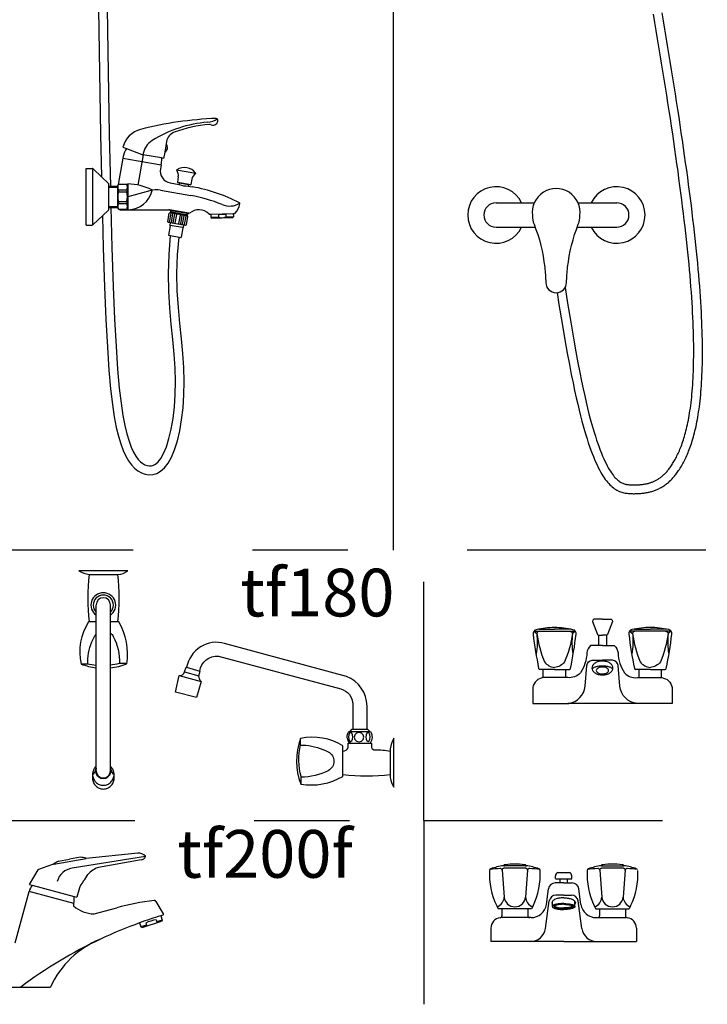
# Model space of a CAD drawing. Units: millimetres. Extents: x 351 to 610, y 341 to 526.
# Drawn here: x 418 to 419, y 368 to 369 of the extents above; entities that cross this region are included whole.
import ezdxf

# ---------------------------------------------------------------- set-up
doc = ezdxf.new("R2010")
doc.units = ezdxf.units.MM
doc.linetypes.add('CENTER', pattern=[2, 1.25, -0.25, 0.25, -0.25])
doc.linetypes.add('DASHDOT2', pattern=[0.5, 0.25, -0.125, 0, -0.125])
doc.layers.add('WC-DET1', color=8, linetype='Continuous')
doc.layers.add('WC-OUTL', color=7, linetype='Continuous')

msp = doc.modelspace()

# ---------------------------------------------------------------- linework, layer by layer
msp.add_line((418.85772, 368.45458), (418.85772, 370.07146))
msp.add_lwpolyline([(418.54264, 368.21972, 0.006689), (418.54264, 368.21969, 0.0758904)], format="xyb")
at = {"layer": 'WC-DET1'}
for p, q in [((418.57831, 368.87567), (418.5954, 368.86915)), ((418.61976, 368.88065), (418.61818, 368.87167)), ((418.57447, 368.86553), (418.61446, 368.85848)), ((418.615, 368.86569), (418.5954, 368.86915)), ((418.54279, 368.79558), (418.54279, 368.85453)), ((418.6507, 368.84956), (418.6307, 368.85309)), ((418.55971, 368.83526), (418.56902, 368.83526)), ((418.56975, 368.83817), (418.57844, 368.83817)), ((418.57917, 368.8369), (418.57844, 368.83817)), ((418.57917, 368.81321), (418.57917, 368.8369)), ((418.5796, 368.83859), (418.5796, 368.81152)), ((418.63148, 368.84045), (418.63389, 368.84002)), ((418.63389, 368.84002), (418.64564, 368.83795)), ((418.56975, 368.83225), (418.57844, 368.83225)), ((418.56975, 368.83225), (418.56975, 368.83013)), ((418.56975, 368.83013), (418.57844, 368.83013)), ((418.57844, 368.83225), (418.57844, 368.83013)), ((418.57917, 368.83288), (418.5796, 368.83288)), ((418.60281, 368.83142), (418.5796, 368.82506)), ((418.61393, 368.83194), (418.64549, 368.82638)), ((418.55971, 368.81485), (418.56902, 368.81485)), ((418.56975, 368.81998), (418.56975, 368.81786)), ((418.56975, 368.81998), (418.57844, 368.81998)), ((418.56975, 368.81786), (418.57844, 368.81786)), ((418.57844, 368.81998), (418.57844, 368.81786)), ((418.57917, 368.81723), (418.5796, 368.81723)), ((418.56975, 368.81194), (418.57844, 368.81194)), ((418.57917, 368.81321), (418.57844, 368.81194)), ((418.62334, 368.79859), (418.62492, 368.80751)), ((418.62523, 368.809), (418.62443, 368.81014)), ((418.64195, 368.80739), (418.62449, 368.81047)), ((418.62523, 368.809), (418.62504, 368.80793)), ((418.64076, 368.80626), (418.62523, 368.809)), ((418.6253, 368.79825), (418.62687, 368.80717)), ((418.62725, 368.79791), (418.62882, 368.80682)), ((418.6292, 368.79756), (418.63078, 368.80648)), ((418.63311, 368.79687), (418.63468, 368.80579)), ((418.63506, 368.79653), (418.63663, 368.80544)), ((418.63702, 368.79618), (418.63859, 368.8051)), ((418.63897, 368.79584), (418.64054, 368.80476)), ((418.64076, 368.80626), (418.64057, 368.80519)), ((418.64076, 368.80626), (418.64189, 368.80706)), ((418.66642, 368.80699), (418.6901, 368.80758)), ((418.6665, 368.8036), (418.67454, 368.80381)), ((418.68215, 368.804), (418.69019, 368.8042)), ((418.63702, 368.79268), (418.62408, 368.79496)), ((418.62416, 368.78444), (418.6332, 368.78285)), ((418.63353, 368.32326), (418.6564, 368.31696)), ((418.54645, 368.22778), (418.54645, 368.22826)), ((418.54645, 368.2234), (418.54645, 368.22778)), ((418.56139, 368.2234), (418.56139, 368.22826)), ((418.59816, 368.13358), (418.5213, 368.12151)), ((418.50206, 368.12557), (418.53583, 368.1314)), ((418.98501, 368.12401), (418.97349, 368.12401)), ((418.99654, 368.12401), (418.98501, 368.12401)), ((419.07649, 368.12401), (419.07574, 368.12401)), ((419.07574, 368.12401), (419.07649, 368.12401)), ((419.07649, 368.12401), (419.08727, 368.12401)), ((419.08727, 368.12401), (419.09879, 368.12401)), ((418.97162, 368.1192), (418.97391, 368.09115)), ((418.9984, 368.1192), (418.99612, 368.09115)), ((419.07388, 368.1192), (419.07616, 368.09115)), ((419.10065, 368.1192), (419.09837, 368.09115)), ((419.03255, 368.11039), (419.04, 368.11039)), ((418.48009, 368.0959), (418.47613, 368.09696)), ((418.52291, 368.08442), (418.47613, 368.09696)), ((419.03614, 368.09311), (419.02798, 368.09311)), ((419.03614, 368.09311), (419.0443, 368.09311)), ((419.01707, 368.05837), (419.02103, 368.08705)), ((419.02431, 368.08122), (419.02431, 368.08646)), ((419.04797, 368.08122), (419.04797, 368.08646)), ((419.0552, 368.05837), (419.05125, 368.08705)), ((418.59907, 368.06177), (418.59336, 368.05991)), ((418.61546, 368.06709), (418.60975, 368.06524))]:
    msp.add_line(p, q, dxfattribs=at)
at = {"layer": 'WC-DET1', "linetype": 'CENTER'}
msp.add_line((418.59571, 368.86909), (418.59013, 368.83739), dxfattribs=at)
at = {"layer": 'WC-DET1', "linetype": 'Continuous'}
for p, q in [((418.63382, 368.8396), (418.64315, 368.83796)), ((418.67448, 368.80617), (418.67454, 368.80381)), ((418.68209, 368.80636), (418.68215, 368.804)), ((418.59843, 368.06373), (418.59936, 368.06085)), ((418.60911, 368.0672), (418.61005, 368.06432))]:
    msp.add_line(p, q, dxfattribs=at)
at = {"layer": 'WC-DET1', "color": 1, "linetype": 'DASHDOT2'}
for p, q in [((419.78514, 368.45458), (417.74983, 368.45458)), ((418.88964, 368.17148), (418.88964, 368.45458)), ((418.33684, 368.17148), (418.88964, 368.17148)), ((418.88964, 368.17148), (418.88964, 367.97876)), ((418.88964, 368.17148), (419.78514, 368.17148))]:
    msp.add_line(p, q, dxfattribs=at)
at = {"layer": 'WC-DET1'}
for points in [[(418.53925, 368.42929), (418.54179, 368.42929, 0.1461347)], [(418.54179, 368.42929), (418.5666, 368.42929, 0.1461347)], [(418.5666, 368.42929), (418.56866, 368.42929, 0.1461347)], [(419.10512, 368.36986), (419.10814, 368.36742, -0.0763068), (419.10764, 368.34574, 3.1887762)], [(419.14872, 368.36986), (419.14569, 368.36742, 0.0763068), (419.14619, 368.34574, -3.1887762)], [(418.5376, 368.33526), (418.5376, 368.34074, -0.0966038), (418.54455, 368.36423, -0.0730603), (418.54645, 368.36686, -0.1257266)], [(418.56139, 368.36779, -0.1043597), (418.56432, 368.36423, -0.1257266), (418.57098, 368.3358, -1.7215717)], [(419.00484, 368.36976), (419.00786, 368.36732, -0.0766602), (419.00736, 368.34574, 3.2019065)], [(419.01089, 368.36966, 0.357162), (419.00806, 368.36732, 0.0692612), (419.01616, 368.33763, 0.2217753), (419.0266, 368.33187, 0.5377118)], [(419.04238, 368.36966, -0.357162), (419.04522, 368.36732, -0.0692612), (419.03711, 368.33763, -0.2217753), (419.02667, 368.33187, -0.5377118)], [(419.04844, 368.36976), (419.04541, 368.36732, 0.0766602), (419.04591, 368.34574, -3.2019065)], [(419.11117, 368.36976, 0.357162), (419.10834, 368.36742, 0.0690447), (419.11644, 368.33763, 0.2217753), (419.12688, 368.33187, 0.5365013)], [(419.14267, 368.36976, -0.357162), (419.1455, 368.36742, -0.0690447), (419.1374, 368.33763, -0.2217753), (419.12695, 368.33187, -0.5365013)], [(419.04158, 368.29408, 0.3411908), (419.05852, 368.31209), (419.06047, 368.33377, -0.3692451), (419.06613, 368.33944), (419.07678, 368.33944)], [(419.11309, 368.29393, -0.3568188), (419.09503, 368.31209), (419.09308, 368.33377, 0.3692451), (419.08742, 368.33944), (419.07678, 368.33944)], [(418.54645, 368.33385, -0.0335509), (418.53729, 368.33533), (418.53065, 368.33533)], [(418.57837, 368.3358), (418.57049, 368.3358, -0.0335097), (418.56139, 368.33406)], [(419.08768, 368.33009, 0.0037992), (419.08766, 368.33011, 0.0978118), (419.08492, 368.33191, 0.0549079), (419.08147, 368.33289, 0.0417557), (419.07677, 368.33329, 0.0417557), (419.07208, 368.33289, 0.0549079), (419.06863, 368.33191, 0.0978118), (419.06589, 368.33011, 0.0037992), (419.06587, 368.33009, 0.2012666)], [(418.76107, 368.20954), (418.76107, 368.21741, -0.1217358), (418.76061, 368.25061), (418.76061, 368.25725)], [(418.81238, 368.26466), (418.83293, 368.26466, -0.3038767)], [(418.76054, 368.2503), (418.76602, 368.2503, -0.0966038), (418.78951, 368.24335, -0.6066347), (418.78951, 368.22359, -0.1257266), (418.76107, 368.21693, -1.7215717)], [(418.85456, 368.24406), (418.85456, 368.21925, 0.1461347)], [(418.54264, 368.21969, 0.0973317), (418.5435, 368.21531, 0.0980034), (418.54594, 368.21161, 0.0989687), (418.54961, 368.20913, 0.0996622), (418.55392, 368.20826, 0.0996622)], [(418.55392, 368.20826, 0.0996622), (418.55823, 368.20913, 0.0989687), (418.5619, 368.21161, 0.0980034), (418.56434, 368.21531, 0.0973317), (418.5652, 368.21969, 0.0973317)], [(419.03614, 368.09036, 0.0440488), (419.03116, 368.08992, 0.0574716), (419.02749, 368.08882, 0.0997926), (419.0246, 368.08682, 0.1941943), (419.02391, 368.08511, 0.1941943)], [(419.02391, 368.08511, 0.145272), (419.02431, 368.08375, 0.0003217)], [(419.03614, 368.08434, 0.0272536), (419.03127, 368.08408, 0.0373369), (419.02777, 368.08343, 0.0775174), (419.02481, 368.08213, 0.2561623), (419.02431, 368.08122, 0.2561623)], [(419.02431, 368.08122, 0.2561623), (419.02481, 368.08031, 0.0775174), (419.02777, 368.07901, 0.0373369), (419.03127, 368.07836, 0.0272536), (419.03614, 368.07809, 0.0272536)], [(419.03614, 368.08357, 0.0244535), (419.03206, 368.08337, 0.0337058), (419.02913, 368.08288, 0.0718404), (419.02662, 368.08189, 0.269065), (419.02623, 368.08122, 0.269065)], [(419.02623, 368.08122, 0.269065), (419.02662, 368.08055, 0.0718404), (419.02913, 368.07956, 0.0337058), (419.03206, 368.07907, 0.0244535), (419.03614, 368.07887, 0.0244535)], [(419.02638, 368.08167, 0.1054643), (419.02662, 368.08146, 0.0718404), (419.02913, 368.08047, 0.0337058), (419.03206, 368.07998, 0.0244535), (419.03614, 368.07978, 0.0244535)], [(419.03614, 368.09036, -0.0440488), (419.04111, 368.08992, -0.0574716), (419.04479, 368.08882, -0.0997926), (419.04768, 368.08682, -0.1941943), (419.04837, 368.08511, -0.1941943)], [(419.03614, 368.08434, -0.0272536), (419.041, 368.08408, -0.0373369), (419.0445, 368.08343, -0.0775174), (419.04747, 368.08213, -0.2561623), (419.04797, 368.08122, -0.2561623)], [(419.03614, 368.08357, -0.0244535), (419.04022, 368.08337, -0.0337058), (419.04315, 368.08288, -0.0718404), (419.04566, 368.08189, -0.269065), (419.04605, 368.08122, -0.269065)], [(419.0459, 368.08167, -0.1054643), (419.04566, 368.08146, -0.0718404), (419.04315, 368.08047, -0.0337058), (419.04022, 368.07998, -0.0244535), (419.03614, 368.07978, -0.0244535)], [(419.04605, 368.08122, -0.269065), (419.04566, 368.08055, -0.0718404), (419.04315, 368.07956, -0.0337058), (419.04022, 368.07907, -0.0244535), (419.03614, 368.07887, -0.0244535)], [(419.04797, 368.08122, -0.2561623), (419.04747, 368.08031, -0.0775174), (419.0445, 368.07901, -0.0373369), (419.041, 368.07836, -0.0272536), (419.03614, 368.07809, -0.0272536)], [(419.04837, 368.08511, -0.145272), (419.04797, 368.08375, -0.0003217)]]:
    msp.add_lwpolyline(points, format="xyb", dxfattribs=at)
for points in [[(419.01015, 368.37191), (419.0266, 368.37191)], [(419.04312, 368.37191), (419.02667, 368.37191)], [(419.14863, 368.36986), (419.1052, 368.36986)], [(419.11044, 368.37201), (419.12688, 368.37201)], [(419.1434, 368.37201), (419.12695, 368.37201)], [(419.00492, 368.36976), (419.04835, 368.36976)], [(419.07248, 368.36579), (419.07678, 368.36579)], [(419.08108, 368.36579), (419.07678, 368.36579)], [(418.64121, 368.33196), (418.65487, 368.32802)], [(418.63883, 368.32717), (418.65406, 368.32291)], [(418.81519, 368.26698), (418.83013, 368.26698)]]:
    msp.add_lwpolyline(points, dxfattribs=at)
for points in [[(419.07677, 368.33846, 0.0667457), (419.07238, 368.33787, 0.0792383), (419.06897, 368.33633, 0.1071495), (419.06649, 368.3338, 0.1411635), (419.06574, 368.33119, 0.1411635), (419.06649, 368.32858, 0.1071495), (419.06897, 368.32605, 0.0792383), (419.07238, 368.32451, 0.0667457), (419.07677, 368.32392, 0.0667457), (419.08116, 368.32451, 0.0792383), (419.08457, 368.32605, 0.1071495), (419.08705, 368.32858, 0.1411635), (419.0878, 368.33119, 0.1411635), (419.08705, 368.3338, 0.1071495), (419.08457, 368.33633, 0.0792383), (419.08116, 368.33787, 0.0667457)], [(419.07677, 368.33221, 0.0571037), (419.07418, 368.33192, 0.0708137), (419.07222, 368.33116, 0.1062746), (419.07074, 368.32986, 0.1604403), (419.07033, 368.3286, 0.1604403), (419.07074, 368.32735, 0.1062746), (419.07222, 368.32605, 0.0708137), (419.07418, 368.32529, 0.0571037), (419.07677, 368.32499, 0.0571037), (419.07936, 368.32529, 0.0708137), (419.08133, 368.32605, 0.1062746), (419.0828, 368.32735, 0.1604403), (419.08321, 368.3286, 0.1604403), (419.0828, 368.32986, 0.1062746), (419.08133, 368.33116, 0.0708137), (419.07936, 368.33192, 0.0571037)]]:
    msp.add_lwpolyline(points, format="xyb", close=True, dxfattribs=at)
for points in [[(418.81299, 368.26358, 0), (418.81184, 368.26295, 0), (418.81099, 368.26123, 0), (418.81068, 368.25887, 0), (418.81099, 368.25652, 0), (418.81184, 368.25479, 0), (418.81299, 368.25416, 0), (418.81415, 368.25479, 0), (418.815, 368.25652, 0), (418.81531, 368.25887, 0), (418.815, 368.26123, 0), (418.81415, 368.26295, 0), (418.81299, 368.26358, 0)], [(418.8167, 368.25872, 0), (418.81739, 368.25629, 0), (418.81925, 368.25451, 0), (418.8218, 368.25385, 0), (418.82435, 368.25451, 0), (418.82622, 368.25629, 0), (418.8269, 368.25872, 0), (418.82622, 368.26115, 0), (418.82435, 368.26293, 0), (418.8218, 368.26358, 0), (418.81925, 368.26293, 0), (418.81739, 368.26115, 0), (418.8167, 368.25872, 0)], [(418.83123, 368.26358, 0), (418.83007, 368.26295, 0), (418.82922, 368.26123, 0), (418.82891, 368.25887, 0), (418.82922, 368.25652, 0), (418.83007, 368.25479, 0), (418.83123, 368.25416, 0), (418.83239, 368.25479, 0), (418.83324, 368.25652, 0), (418.83355, 368.25887, 0), (418.83324, 368.26123, 0), (418.83239, 368.26295, 0), (418.83123, 368.26358, 0)]]:
    msp.add_polyline3d(points, dxfattribs=at)
for centre, radius, start, end in [((418.66153, 368.92425), 0.02115, 274.60183, 303.84063), ((418.67361, 368.77412), 0.12946, 94.60183, 121.92824), ((418.61633, 368.86604), 0.02115, 121.92824, 171.56236), ((418.57537, 368.83521), 0.00635, 152.20423, 207.79577), ((418.57282, 368.83521), 0.00635, 332.20423, 27.79577), ((418.57837, 368.78107), 0.05754, 62.70525, 88.77663), ((418.64252, 368.86167), 0.0254, 249.05274, 270.76127), ((418.96529, 368.80596), 0.02962, 25.63336, 334.36664), ((419.09175, 368.80596), 0.02962, 205.63336, 154.36664), ((418.58697, 368.82506), 0.01795, 163.57358, 196.42642), ((418.56122, 368.82506), 0.01795, 343.57358, 16.42642), ((418.58012, 368.8369), 0.02538, 270, 348.26474), ((418.60952, 368.80694), 0.02538, 80, 105.33804), ((418.60456, 368.83182), 0.000423, 348.26474, 62.70525), ((418.61772, 368.66888), 0.15992, 67.76162, 80), ((418.57537, 368.8149), 0.00635, 152.20423, 208.03855), ((418.57282, 368.8149), 0.00635, 332.20423, 27.79577), ((418.68625, 368.83649), 0.02115, 247.76162, 300.4084), ((418.67934, 368.76415), 0.04231, 86.27639, 96.60361), ((418.67814, 368.81204), 0.00899, 246.38238, 296.49762), ((418.55392, 368.39711), 0.01295, 305.23084, 234.76916), ((418.55392, 368.39711), 0.01054, 315.14045, 224.85955), ((418.55392, 368.2234), 0.00802, 158.75006, 21.24994), ((418.53803, 368.22643), 0.00816, 304.35998, 350.31983), ((418.55392, 368.2234), 0.00747, 180, 0), ((418.56981, 368.22643), 0.00816, 189.68017, 235.64002), ((418.5243, 368.10238), 0.01937, 98.92195, 165), ((418.98501, 367.8709), 0.25062, 93.54849, 96.00726), ((418.96963, 368.11904), 0.002, 4.65157, 93.54849), ((418.97363, 368.11925), 0.002, 92.62401, 184.65157), ((418.98501, 367.8709), 0.25062, 87.37599, 92.62401), ((418.9964, 368.11925), 0.002, 355.34843, 87.37599), ((419.0004, 368.11904), 0.002, 86.45151, 175.34843), ((418.98501, 367.8709), 0.25062, 83.99274, 86.45151), ((419.08727, 367.8709), 0.25062, 93.54849, 96.00726), ((419.07188, 368.11904), 0.002, 4.65157, 93.54849), ((419.07588, 368.11925), 0.002, 92.62401, 184.65157), ((419.08727, 367.8709), 0.25062, 87.37599, 92.62401), ((419.09865, 368.11925), 0.002, 355.34843, 87.37599), ((419.10265, 368.11904), 0.002, 86.45151, 175.34843), ((419.08727, 367.8709), 0.25062, 83.99274, 86.45151), ((419.02798, 368.08609), 0.00702, 90, 172.15214), ((419.0443, 368.08609), 0.00702, 7.84786, 90), ((418.96206, 368.09193), 0.01188, 291.84236, 356.20817), ((418.98501, 368.09205), 0.01114, 184.65157, 355.34843), ((419.00797, 368.09193), 0.01188, 183.79183, 248.15764), ((419.027, 368.08122), 0.000768, 119.76148, 180), ((419.027, 368.08122), 0.000768, 180, 240.23852), ((419.03131, 368.07367), 0.00946, 103.3251, 119.76148), ((419.03421, 368.06145), 0.02202, 95.60322, 103.3251), ((419.03614, 368.04177), 0.0418, 90, 95.60322), ((419.03614, 368.04177), 0.0418, 90, 95.60322), ((419.03614, 368.04177), 0.0418, 84.39678, 90), ((419.03614, 368.04177), 0.0418, 84.39678, 90), ((419.03807, 368.06145), 0.02202, 76.6749, 84.39678), ((419.04097, 368.07367), 0.00946, 60.23852, 76.6749), ((419.04528, 368.08122), 0.000768, 0, 60.23852), ((419.04528, 368.08122), 0.000768, 299.76148, 0), ((419.06431, 368.09193), 0.01188, 291.84236, 356.20817), ((419.08727, 368.09205), 0.01114, 184.65157, 355.34843), ((419.11022, 368.09193), 0.01188, 183.79183, 248.15764), ((418.75735, 367.60916), 0.4841, 107.22354, 109.97419), ((419.03131, 368.08876), 0.00946, 240.23852, 256.6749), ((419.03421, 368.10099), 0.02202, 256.6749, 264.39678), ((419.03614, 368.12067), 0.0418, 264.39678, 270), ((419.03614, 368.12067), 0.0418, 270, 275.60322), ((419.03807, 368.10099), 0.02202, 275.60322, 283.3251), ((419.04097, 368.08876), 0.00946, 283.3251, 299.76148), ((418.61184, 368.04062), 0.02672, 95.86118, 120.13882), ((419.00119, 368.06056), 0.01604, 270, 352.15214), ((419.07109, 368.06056), 0.01604, 187.84786, 270), ((418.75735, 367.60916), 0.4841, 115.24866, 126.78266)]:
    msp.add_arc(centre, radius, start, end, dxfattribs=at)
at = {"layer": 'WC-OUTL'}
for p, q in [((418.57452, 368.87711), (418.57831, 368.87567)), ((418.62017, 368.88297), (418.61976, 368.88065)), ((418.57478, 368.86731), (418.57447, 368.86553)), ((418.61706, 368.86533), (418.615, 368.86569)), ((418.61818, 368.87167), (418.61706, 368.86533)), ((418.53602, 368.85467), (418.54211, 368.85467)), ((418.53602, 368.79544), (418.53602, 368.85467)), ((418.54328, 368.8542), (418.55198, 368.84594)), ((418.55198, 368.84594), (418.55919, 368.83909)), ((418.55971, 368.83624), (418.55971, 368.83787)), ((418.55971, 368.83624), (418.56135, 368.83624)), ((418.55971, 368.81387), (418.55971, 368.83624)), ((418.56135, 368.83624), (418.56902, 368.83624)), ((418.56902, 368.8369), (418.56975, 368.83817)), ((418.56902, 368.83624), (418.56902, 368.8369)), ((418.56902, 368.81387), (418.56902, 368.83624)), ((418.62403, 368.83961), (418.63344, 368.83795)), ((418.63182, 368.83996), (418.63382, 368.8396)), ((418.64294, 368.83628), (418.64711, 368.83554)), ((418.55971, 368.81387), (418.56187, 368.81387)), ((418.55971, 368.81224), (418.55971, 368.81387)), ((418.56187, 368.81387), (418.56902, 368.81387)), ((418.56902, 368.81321), (418.56902, 368.81387)), ((418.96529, 368.81877), (418.99199, 368.81877)), ((418.99199, 368.81877), (419.00536, 368.81877)), ((419.0512, 368.81877), (419.06505, 368.81877)), ((419.06505, 368.81877), (419.09175, 368.81877)), ((418.55293, 368.80507), (418.54328, 368.79591)), ((418.55919, 368.81102), (418.55293, 368.80507)), ((418.56902, 368.81321), (418.56975, 368.81194)), ((418.57156, 368.81152), (418.62251, 368.81152)), ((418.62139, 368.79894), (418.62296, 368.80785)), ((418.62334, 368.81137), (418.62251, 368.81152)), ((418.62346, 368.8082), (418.62296, 368.80785)), ((418.6239, 368.81057), (418.62334, 368.81137)), ((418.64334, 368.80784), (418.62334, 368.81137)), ((418.62407, 368.8081), (418.62346, 368.8082)), ((418.62449, 368.81047), (418.6239, 368.81057)), ((418.62449, 368.81047), (418.62407, 368.8081)), ((418.64154, 368.80502), (418.62407, 368.8081)), ((418.64092, 368.7955), (418.64249, 368.80441)), ((418.64195, 368.80739), (418.64154, 368.80502)), ((418.64214, 368.80491), (418.64154, 368.80502)), ((418.64255, 368.80729), (418.64195, 368.80739)), ((418.64249, 368.80441), (418.64214, 368.80491)), ((418.64255, 368.80729), (418.64334, 368.80784)), ((418.64418, 368.80769), (418.64334, 368.80784)), ((418.66472, 368.80695), (418.66642, 368.80699)), ((418.6665, 368.8036), (418.66737, 368.80278)), ((418.66737, 368.80278), (418.68936, 368.80333)), ((418.68936, 368.80333), (418.69019, 368.8042)), ((418.6901, 368.80758), (418.69179, 368.80763)), ((418.53602, 368.79544), (418.54211, 368.79544)), ((418.62139, 368.79894), (418.62209, 368.79794)), ((418.62409, 368.79759), (418.62209, 368.79794)), ((418.62394, 368.79476), (418.62221, 368.78496)), ((418.62409, 368.79759), (418.62368, 368.7953)), ((418.63793, 368.79515), (418.62409, 368.79759)), ((418.63793, 368.79515), (418.63752, 368.79285)), ((418.63992, 368.7948), (418.63793, 368.79515)), ((418.64092, 368.7955), (418.63992, 368.7948)), ((418.96529, 368.79315), (418.99199, 368.79315)), ((418.99199, 368.79315), (419.00631, 368.79315)), ((419.05026, 368.79315), (419.06505, 368.79315)), ((419.06505, 368.79315), (419.09175, 368.79315)), ((418.62235, 368.78476), (418.62416, 368.78444)), ((418.6332, 368.78285), (418.63517, 368.7825)), ((418.6371, 368.79243), (418.63537, 368.78264)), ((418.54645, 368.33147), (418.54645, 368.39738)), ((418.56139, 368.33136), (418.56139, 368.39738)), ((418.53913, 368.37953), (418.53837, 368.37953)), ((418.5438, 368.37953), (418.53913, 368.37953)), ((418.54645, 368.37953), (418.5438, 368.37953)), ((418.56871, 368.37953), (418.56139, 368.37953)), ((418.5703, 368.37953), (418.56871, 368.37953)), ((418.54645, 368.22826), (418.54645, 368.33147)), ((418.56139, 368.22826), (418.56139, 368.33136)), ((419.01479, 368.32963), (419.01116, 368.32963)), ((419.0266, 368.32963), (419.01479, 368.32963)), ((419.02667, 368.32963), (419.03848, 368.32963)), ((419.03848, 368.32963), (419.04211, 368.32963)), ((419.11507, 368.32963), (419.11145, 368.32963)), ((419.12688, 368.32963), (419.11507, 368.32963)), ((419.12695, 368.32963), (419.13876, 368.32963)), ((419.13876, 368.32963), (419.14239, 368.32963)), ((418.62966, 368.30596), (418.63353, 368.32326)), ((418.6564, 368.31696), (418.65142, 368.30019)), ((418.65142, 368.30019), (418.62966, 368.30596)), ((418.8048, 368.2441), (418.8048, 368.24953)), ((418.8048, 368.21919), (418.8048, 368.2441)), ((418.8048, 368.21761), (418.8048, 368.21919)), ((418.53015, 368.13287), (418.51853, 368.13087)), ((418.59015, 368.13713), (418.53607, 368.13144)), ((418.50172, 368.12551), (418.50206, 368.12557)), ((418.50197, 368.12605), (418.50206, 368.12557)), ((418.50692, 368.12887), (418.51853, 368.13087)), ((418.53575, 368.13187), (418.53583, 368.1314)), ((418.53583, 368.1314), (418.53607, 368.13144)), ((418.59347, 368.13009), (418.54901, 368.12225)), ((418.97349, 368.12401), (418.97298, 368.12401)), ((418.97349, 368.12401), (418.97349, 368.12433)), ((418.97349, 368.12401), (418.97449, 368.12401)), ((418.99579, 368.12401), (418.99704, 368.12401)), ((418.99654, 368.12401), (418.99654, 368.12433)), ((419.07574, 368.12401), (419.07524, 368.12401)), ((419.07574, 368.12401), (419.07574, 368.12433)), ((419.09879, 368.12401), (419.09779, 368.12401)), ((419.09879, 368.12401), (419.09879, 368.12433)), ((419.09879, 368.12401), (419.0993, 368.12401)), ((418.47661, 368.10435), (418.48563, 368.11965)), ((419.0276, 368.11044), (419.0276, 368.11335)), ((419.03, 368.11689), (419.0422, 368.11689)), ((419.04461, 368.11044), (419.04461, 368.11335)), ((418.47661, 368.10435), (418.47941, 368.1036)), ((418.47941, 368.1036), (418.52339, 368.09182)), ((419.03255, 368.10595), (419.02722, 368.10595)), ((419.02772, 368.11039), (419.03255, 368.11039)), ((419.03614, 368.10595), (419.03255, 368.10595)), ((419.03614, 368.10595), (419.04, 368.10595)), ((419.04, 368.11039), (419.04461, 368.11039)), ((419.04, 368.10595), (419.04506, 368.10595)), ((418.46173, 368.0432), (418.47613, 368.09696)), ((418.52339, 368.09182), (418.52618, 368.09107)), ((418.52814, 368.09836), (418.52618, 368.09107)), ((419.018, 368.08343), (419.02027, 368.09989)), ((419.05428, 368.08343), (419.05201, 368.09989)), ((418.52268, 368.08353), (418.52292, 368.08443)), ((418.609, 368.08665), (418.61674, 368.07365)), ((418.96598, 368.08191), (418.96747, 368.0789)), ((419.00405, 368.08191), (419.00256, 368.0789)), ((419.06823, 368.08191), (419.06972, 368.0789)), ((419.1063, 368.08191), (419.10481, 368.0789)), ((418.54425, 368.07356), (418.56792, 368.07991)), ((418.61401, 368.07156), (418.61546, 368.06709)), ((418.97148, 368.0789), (418.96747, 368.0789)), ((418.99855, 368.0789), (418.97148, 368.0789)), ((418.97148, 368.0789), (418.97148, 368.07156)), ((419.00256, 368.0789), (418.99855, 368.0789)), ((418.99855, 368.0789), (418.99855, 368.07156)), ((419.06972, 368.0789), (419.07373, 368.0789)), ((419.07373, 368.0789), (419.1008, 368.0789)), ((419.07373, 368.0789), (419.07373, 368.07156)), ((419.1008, 368.0789), (419.10481, 368.0789)), ((419.1008, 368.0789), (419.1008, 368.07156)), ((418.59198, 368.06414), (418.59336, 368.05991)), ((418.59458, 368.05929), (418.61484, 368.06587)), ((418.61546, 368.06709), (418.61484, 368.06587)), ((419.00055, 368.06958), (418.97098, 368.06958)), ((419.00211, 368.06958), (419.00055, 368.06958)), ((419.07017, 368.06958), (419.07173, 368.06958)), ((419.07173, 368.06958), (419.1013, 368.06958)), ((418.59458, 368.05929), (418.59336, 368.05991)), ((418.95995, 368.05856), (418.95995, 368.04452)), ((419.11233, 368.05856), (419.11233, 368.04452)), ((419.00068, 368.04452), (418.95995, 368.04452)), ((419.00119, 368.04452), (419.00068, 368.04452)), ((419.03614, 368.04452), (419.00119, 368.04452)), ((419.03614, 368.04452), (419.07109, 368.04452)), ((419.07109, 368.04452), (419.0716, 368.04452)), ((419.0716, 368.04452), (419.11233, 368.04452)), ((418.44932, 367.99689), (418.49868, 367.99689))]:
    msp.add_line(p, q, dxfattribs=at)
at = {"layer": 'WC-OUTL', "linetype": 'Continuous'}
for p, q in [((418.57447, 368.86553), (418.56959, 368.83789)), ((418.61446, 368.85848), (418.61373, 368.85431)), ((418.61446, 368.85848), (418.61478, 368.86025)), ((418.63246, 368.84602), (418.63148, 368.84045)), ((418.63182, 368.83996), (418.63148, 368.84045)), ((418.63382, 368.8396), (418.63353, 368.83794)), ((418.64315, 368.83796), (418.64286, 368.83629)), ((418.64315, 368.83796), (418.64515, 368.8376)), ((418.64564, 368.83795), (418.64515, 368.8376)), ((418.64663, 368.84353), (418.64564, 368.83795)), ((418.66642, 368.80699), (418.6665, 368.8036)), ((418.6901, 368.80758), (418.69019, 368.8042))]:
    msp.add_line(p, q, dxfattribs=at)
at = {"layer": 'WC-OUTL', "linetype": 'CENTER'}
for p, q in [((419.03255, 368.10595), (419.03255, 368.11039)), ((419.04, 368.10595), (419.04, 368.11039))]:
    msp.add_line(p, q, dxfattribs=at)
at = {"layer": 'WC-OUTL'}
for points in [[(418.54791, 369.61262), (418.54342, 369.4049), (418.54576, 369.23005), (418.54777, 369.0891), (418.5495, 368.97742), (418.55104, 368.89037), (418.55198, 368.84594)], [(418.55814, 369.61353), (418.55258, 369.40502), (418.55493, 369.23017), (418.55693, 369.08924), (418.55867, 368.97758), (418.56021, 368.89055), (418.56135, 368.83624)], [(419.02919, 368.72458), (419.03118, 368.71216), (419.03449, 368.69208), (419.03737, 368.67522), (419.03989, 368.66108), (419.04211, 368.64915), (419.0441, 368.63896), (419.04592, 368.63001), (419.04764, 368.62189), (419.04927, 368.61443), (419.05084, 368.60758), (419.05234, 368.60127), (419.05379, 368.59544), (419.0552, 368.59003), (419.05658, 368.58496), (419.05794, 368.58019), (419.05929, 368.57566), (419.06063, 368.57134), (419.06196, 368.56723), (419.06329, 368.56333), (419.06461, 368.55964), (419.06592, 368.55613), (419.06722, 368.55282), (419.06852, 368.54969), (419.0698, 368.54674), (419.07108, 368.54396), (419.07235, 368.54135), (419.0736, 368.53891), (419.07485, 368.53662), (419.07609, 368.53448), (419.07733, 368.53248), (419.07855, 368.53062), (419.07977, 368.52889), (419.08098, 368.52728), (419.0822, 368.52579), (419.08341, 368.52442), (419.08463, 368.52315), (419.08584, 368.52198), (419.08706, 368.52091), (419.08828, 368.51994), (419.0895, 368.51906), (419.09073, 368.51826), (419.09198, 368.51753), (419.09323, 368.51689), (419.09448, 368.51633), (419.09573, 368.51585), (419.09695, 368.51544), (419.09815, 368.5151), (419.09932, 368.51482), (419.10048, 368.51459), (419.10161, 368.51441), (419.10273, 368.51426), (419.10382, 368.51414), (419.1049, 368.51405), (419.10595, 368.51399), (419.10698, 368.51395), (419.10801, 368.51392), (419.10903, 368.5139), (419.11005, 368.5139), (419.11107, 368.51392), (419.11209, 368.51394), (419.1131, 368.51398), (419.11411, 368.51403), (419.11511, 368.51409), (419.11611, 368.51416), (419.1171, 368.51424), (419.11809, 368.51434), (419.11907, 368.51445), (419.12004, 368.51457), (419.12102, 368.5147), (419.12198, 368.51485), (419.12295, 368.51501), (419.1239, 368.51519), (419.12485, 368.51539), (419.12579, 368.51559), (419.12673, 368.51582), (419.12766, 368.51606), (419.12859, 368.51632), (419.12951, 368.5166), (419.13042, 368.51689), (419.13133, 368.51721), (419.13223, 368.51754), (419.13313, 368.51789), (419.13402, 368.51826), (419.1349, 368.51865), (419.13578, 368.51907), (419.13665, 368.5195), (419.13752, 368.51995), (419.13838, 368.52043), (419.13923, 368.52093), (419.14008, 368.52145), (419.14093, 368.52199), (419.14176, 368.52256), (419.1426, 368.52315), (419.14342, 368.52377), (419.14424, 368.52441), (419.14505, 368.52507), (419.14586, 368.52576), (419.14666, 368.52647), (419.14746, 368.52721), (419.14825, 368.52798), (419.14903, 368.52877), (419.14981, 368.52959), (419.15059, 368.53044), (419.15136, 368.53131), (419.15212, 368.53221), (419.15288, 368.53314), (419.15363, 368.5341), (419.15438, 368.53509), (419.15512, 368.53611), (419.15586, 368.53716), (419.1566, 368.53824), (419.15733, 368.53935), (419.15806, 368.54049), (419.15878, 368.54167), (419.1595, 368.54287), (419.16021, 368.54411), (419.16092, 368.54539), (419.16162, 368.5467), (419.16232, 368.54804), (419.16301, 368.54942), (419.1637, 368.55084), (419.16439, 368.5523), (419.16507, 368.5538), (419.16574, 368.55534), (419.16641, 368.55692), (419.16707, 368.55855), (419.16772, 368.56022), (419.16837, 368.56194), (419.169, 368.56371), (419.16963, 368.56552), (419.17024, 368.56739), (419.17085, 368.5693), (419.17145, 368.57127), (419.17203, 368.5733), (419.1726, 368.57538), (419.17316, 368.57751), (419.17371, 368.57971), (419.17424, 368.58196), (419.17476, 368.58428), (419.17526, 368.58665), (419.17575, 368.58909), (419.17622, 368.5916), (419.17668, 368.59418), (419.17712, 368.59682), (419.17754, 368.59953), (419.17794, 368.60231), (419.17833, 368.60517), (419.17869, 368.6081), (419.17904, 368.6111), (419.17937, 368.61418), (419.17967, 368.61734), (419.17996, 368.62058), (419.18022, 368.6239), (419.18046, 368.62731), (419.18068, 368.63079), (419.18087, 368.63436), (419.18104, 368.63802), (419.18119, 368.64177), (419.18131, 368.6456), (419.18141, 368.64953), (419.18148, 368.65355), (419.18152, 368.65766), (419.18154, 368.66187), (419.18152, 368.66617), (419.18148, 368.67057), (419.18141, 368.67507), (419.18132, 368.67967), (419.18119, 368.68437), (419.18103, 368.68918), (419.18084, 368.69409), (419.18062, 368.69911), (419.18036, 368.70423), (419.18008, 368.70947), (419.17976, 368.71481), (419.17941, 368.72027), (419.17902, 368.72584), (419.1786, 368.73152), (419.17814, 368.73732), (419.17765, 368.74323), (419.17712, 368.74926), (419.17656, 368.7554), (419.17596, 368.76167), (419.17532, 368.76805), (419.17465, 368.77454), (419.17394, 368.78115), (419.1732, 368.78788), (419.17242, 368.79471), (419.1716, 368.80165), (419.17075, 368.80869), (419.16987, 368.81584), (419.16896, 368.82309), (419.16801, 368.83043), (419.16703, 368.83786), (419.16603, 368.84539), (419.16499, 368.853), (419.16392, 368.86069), (419.16283, 368.86847), (419.1617, 368.87632), (419.16056, 368.88424), (419.15938, 368.89223), (419.15818, 368.90028), (419.15696, 368.9084), (419.15571, 368.91658), (419.15444, 368.92481), (419.15315, 368.93309), (419.15184, 368.94142), (419.15051, 368.9498), (419.14916, 368.95821), (419.14779, 368.96667), (419.1464, 368.97515), (419.145, 368.98367), (419.14358, 368.99222), (419.14215, 369.00079), (419.1407, 369.00938), (419.13923, 369.01798)], [(419.03763, 368.72982), (419.04022, 368.71363), (419.04353, 368.6936), (419.0464, 368.6768), (419.0489, 368.66272), (419.05111, 368.65087), (419.05308, 368.64076), (419.0549, 368.63188), (419.0566, 368.62382), (419.05822, 368.61643), (419.05976, 368.60966), (419.06124, 368.60344), (419.06267, 368.5977), (419.06405, 368.59239), (419.0654, 368.58742), (419.06674, 368.58276), (419.06805, 368.57833), (419.06936, 368.57412), (419.07066, 368.57013), (419.07195, 368.56635), (419.07322, 368.56278), (419.07448, 368.55941), (419.07572, 368.55624), (419.07695, 368.55327), (419.07817, 368.55048), (419.07936, 368.54788), (419.08054, 368.54545), (419.0817, 368.5432), (419.08284, 368.54111), (419.08396, 368.53918), (419.08505, 368.53741), (419.08613, 368.53578), (419.08717, 368.5343), (419.08819, 368.53295), (419.08919, 368.53172), (419.09016, 368.53062), (419.09111, 368.52963), (419.09204, 368.52874), (419.09294, 368.52795), (419.09383, 368.52724), (419.09469, 368.52661), (419.09554, 368.52606), (419.09637, 368.52558), (419.09719, 368.52516), (419.09801, 368.52479), (419.09883, 368.52448), (419.09964, 368.52421), (419.10046, 368.52397), (419.10129, 368.52378), (419.10212, 368.52361), (419.10296, 368.52347), (419.10381, 368.52336), (419.10467, 368.52327), (419.10554, 368.5232), (419.10642, 368.52314), (419.1073, 368.52311), (419.1082, 368.52308), (419.1091, 368.52307), (419.11, 368.52307), (419.11091, 368.52308), (419.11181, 368.5231), (419.11272, 368.52313), (419.11362, 368.52318), (419.11451, 368.52323), (419.1154, 368.5233), (419.11627, 368.52337), (419.11714, 368.52345), (419.118, 368.52355), (419.11885, 368.52365), (419.11969, 368.52377), (419.12052, 368.5239), (419.12134, 368.52404), (419.12215, 368.52419), (419.12294, 368.52435), (419.12373, 368.52452), (419.12451, 368.52471), (419.12527, 368.52491), (419.12603, 368.52512), (419.12678, 368.52535), (419.12752, 368.52559), (419.12825, 368.52584), (419.12897, 368.52611), (419.12969, 368.52639), (419.1304, 368.52668), (419.1311, 368.52699), (419.1318, 368.52732), (419.13249, 368.52766), (419.13317, 368.52802), (419.13385, 368.5284), (419.13453, 368.52879), (419.1352, 368.52921), (419.13587, 368.52964), (419.13654, 368.53009), (419.1372, 368.53056), (419.13786, 368.53105), (419.13852, 368.53157), (419.13918, 368.53211), (419.13984, 368.53267), (419.14049, 368.53325), (419.14115, 368.53386), (419.1418, 368.53449), (419.14246, 368.53515), (419.14311, 368.53584), (419.14376, 368.53656), (419.14442, 368.5373), (419.14507, 368.53807), (419.14572, 368.53887), (419.14637, 368.5397), (419.14703, 368.54056), (419.14768, 368.54146), (419.14833, 368.54238), (419.14898, 368.54334), (419.14963, 368.54433), (419.15028, 368.54535), (419.15093, 368.54641), (419.15158, 368.5475), (419.15223, 368.54862), (419.15287, 368.54978), (419.15352, 368.55098), (419.15416, 368.55221), (419.1548, 368.55348), (419.15543, 368.55479), (419.15607, 368.55614), (419.1567, 368.55753), (419.15732, 368.55895), (419.15794, 368.56042), (419.15855, 368.56194), (419.15916, 368.5635), (419.15976, 368.5651), (419.16036, 368.56675), (419.16095, 368.56846), (419.16152, 368.57021), (419.1621, 368.57201), (419.16266, 368.57387), (419.16321, 368.57578), (419.16375, 368.57775), (419.16428, 368.57978), (419.1648, 368.58187), (419.16531, 368.58401), (419.1658, 368.58622), (419.16628, 368.5885), (419.16675, 368.59084), (419.1672, 368.59325), (419.16764, 368.59573), (419.16807, 368.59827), (419.16847, 368.60089), (419.16886, 368.60358), (419.16924, 368.60635), (419.16959, 368.60919), (419.16993, 368.61211), (419.17025, 368.61511), (419.17055, 368.61819), (419.17082, 368.62135), (419.17108, 368.62459), (419.17132, 368.62792), (419.17153, 368.63133), (419.17172, 368.63483), (419.17189, 368.63841), (419.17203, 368.64209), (419.17215, 368.64586), (419.17224, 368.64972), (419.17231, 368.65367), (419.17235, 368.65772), (419.17237, 368.66187), (419.17236, 368.66611), (419.17232, 368.67046), (419.17225, 368.6749), (419.17215, 368.67945), (419.17203, 368.6841), (419.17187, 368.68885), (419.17168, 368.69371), (419.17146, 368.69868), (419.17121, 368.70376), (419.17093, 368.70895), (419.17061, 368.71424), (419.17026, 368.71966), (419.16988, 368.72518), (419.16946, 368.73082), (419.169, 368.73658), (419.16852, 368.74245), (419.16799, 368.74844), (419.16743, 368.75455), (419.16684, 368.76077), (419.1662, 368.76712), (419.16553, 368.77358), (419.16483, 368.78016), (419.16409, 368.78685), (419.16331, 368.79365), (419.1625, 368.80057), (419.16166, 368.80758), (419.16078, 368.81471), (419.15987, 368.82193), (419.15892, 368.82924), (419.15795, 368.83666), (419.15694, 368.84416), (419.15591, 368.85175), (419.15484, 368.85943), (419.15375, 368.86718), (419.15263, 368.87501), (419.15149, 368.88291), (419.15032, 368.89089), (419.14912, 368.89893), (419.1479, 368.90703), (419.14665, 368.91519), (419.14539, 368.92341), (419.1441, 368.93167), (419.14279, 368.93999), (419.14146, 368.94835), (419.14011, 368.95675), (419.13874, 368.9652), (419.13736, 368.97367), (419.13596, 368.98218), (419.13454, 368.99071), (419.13311, 368.99927), (419.13166, 369.00785), (419.1302, 369.01644)], [(418.56187, 368.81387), (418.56297, 368.77186), (418.56433, 368.73093), (418.56577, 368.69675), (418.5673, 368.66805), (418.56893, 368.64421), (418.57066, 368.62464), (418.57249, 368.60871), (418.57442, 368.59581), (418.57645, 368.58532), (418.57859, 368.57658), (418.58084, 368.56908), (418.58318, 368.5627), (418.58558, 368.55741), (418.588, 368.55315), (418.59042, 368.54984), (418.59279, 368.54735), (418.59514, 368.54552), (418.59752, 368.5442), (418.5999, 368.54335), (418.60215, 368.54299), (418.60425, 368.54309), (418.60635, 368.54369), (418.60866, 368.54498), (418.61127, 368.54727), (418.61412, 368.55089), (418.61707, 368.5561), (418.61995, 368.56304), (418.62263, 368.5716), (418.62498, 368.58155), (418.62691, 368.59269), (418.62836, 368.60483), (418.62926, 368.61781), (418.62955, 368.63143), (418.62918, 368.64557), (418.62815, 368.66018), (418.62667, 368.67542), (418.62503, 368.6914), (418.62352, 368.70823), (418.62244, 368.72598), (418.62212, 368.74476), (418.62285, 368.76465), (418.62416, 368.78444)], [(418.55293, 368.80507), (418.55381, 368.77159), (418.55518, 368.73058), (418.55662, 368.69631), (418.55816, 368.66749), (418.55979, 368.6435), (418.56154, 368.62371), (418.5634, 368.60751), (418.56538, 368.59426), (418.56749, 368.58336), (418.56975, 368.57418), (418.57214, 368.56618), (418.57469, 368.55922), (418.57741, 368.55324), (418.58029, 368.54817), (418.58336, 368.54396), (418.58662, 368.54053), (418.59008, 368.53784), (418.59374, 368.53582), (418.59762, 368.53444), (418.60164, 368.53379), (418.60575, 368.53399), (418.60988, 368.53517), (418.61397, 368.53745), (418.61795, 368.54094), (418.62175, 368.54578), (418.62532, 368.55207), (418.62858, 368.55991), (418.63148, 368.56917), (418.63396, 368.57971), (418.63598, 368.59136), (418.63749, 368.60397), (418.63841, 368.61739), (418.63872, 368.63145), (418.63834, 368.64601), (418.63728, 368.66095), (418.63578, 368.67633), (418.63411, 368.69228), (418.63257, 368.70892), (418.63144, 368.72634), (418.631, 368.74468), (418.63154, 368.76405), (418.6332, 368.78285)], [(418.5795, 368.433), (418.52834, 368.433)], [(419.07248, 368.36579), (419.07248, 368.35466)], [(419.08108, 368.36579), (419.08108, 368.35466)], [(418.64065, 368.33212), (418.64121, 368.33196)], [(419.01479, 368.32116), (419.01479, 368.32963)], [(419.03848, 368.32116), (419.03848, 368.32963)], [(419.11507, 368.32116), (419.11507, 368.32963)], [(419.13876, 368.32116), (419.13876, 368.32963)], [(418.65487, 368.32802), (418.65522, 368.32792)], [(419.11309, 368.29393), (419.04046, 368.29393)], [(418.81238, 368.26466), (418.81423, 368.26698), (418.81519, 368.26698)], [(418.83013, 368.26698), (418.83076, 368.26698), (418.83293, 368.26466)], [(418.85827, 368.20635), (418.85827, 368.25751)], [(418.81274, 368.25231), (418.83335, 368.25231)]]:
    msp.add_lwpolyline(points, dxfattribs=at)
msp.add_lwpolyline([(419.00338, 368.80543, 0.0933278), (419.00509, 368.79637, -0.0648038), (419.01627, 368.75121, -0.022281), (419.01738, 368.73519, 0.9760192), (419.03919, 368.73519, -0.022281), (419.0403, 368.75121, -0.0648038), (419.05148, 368.79637, 0.0933278), (419.05319, 368.80543, 1.1329868)], format="xyb", close=True, dxfattribs=at)
for points in [[(418.52834, 368.433, 0.1081977), (418.53925, 368.42929)], [(418.56866, 368.42929), (418.56952, 368.42929, 0.1461347), (418.5795, 368.433, -2.0403795)], [(418.53918, 368.42929, 0.0618358), (418.53913, 368.37953, 0.8715293)], [(418.56866, 368.42929, -0.0618358), (418.56871, 368.37953, -0.8715293)], [(419.07678, 368.38234), (419.0676, 368.38234, 0.2418613), (419.06623, 368.37994), (419.07165, 368.36616, 0.3083092), (419.07219, 368.36579), (419.07248, 368.36579)], [(419.07678, 368.38234), (419.08596, 368.38234, -0.2418613), (419.08732, 368.37994), (419.0819, 368.36616, -0.3083092), (419.08136, 368.36579), (419.08108, 368.36579)], [(418.83013, 368.26698), (418.83013, 368.29129, 0.307003), (418.80863, 368.32246), (418.68095, 368.35704, 0.4390429), (418.64121, 368.33196, 1.5988051)], [(419.07248, 368.35466), (419.06438, 368.35466, 0.1955418), (419.06047, 368.34695, -0.1359638), (419.05364, 368.32604, -0.2373782), (419.04046, 368.32116), (419.03848, 368.32116, 0.3329889)], [(419.07677, 368.35466), (419.07248, 368.35466, 0.1955418)], [(419.07678, 368.35466), (419.08108, 368.35466, -0.1955418)], [(419.08108, 368.35466), (419.08918, 368.35466, -0.1955418), (419.09308, 368.34695, 0.1359638), (419.09991, 368.32604, 0.2373782), (419.11309, 368.32116), (419.11507, 368.32116, -0.3329889)], [(418.65487, 368.32802, -0.3913818), (418.67466, 368.34368), (418.8026, 368.30936, -0.3366961), (418.81519, 368.29312), (418.81519, 368.26698)], [(418.63353, 368.32326, 0.37934), (418.63883, 368.32717), (418.64067, 368.33215)], [(418.6564, 368.31696, -0.1840358), (418.65405, 368.32287), (418.65522, 368.32792)], [(419.01469, 368.32116, 0.3172277), (419.00376, 368.31092), (419.00376, 368.29393), (419.04046, 368.29393, 0.0139319), (419.04158, 368.29408)], [(419.03848, 368.32116), (419.01469, 368.32116, 0.3172277)], [(419.13876, 368.32116), (419.13886, 368.32116, -0.3172277), (419.14979, 368.31092), (419.14979, 368.29393), (419.11309, 368.29393, -0.3568188)], [(419.11507, 368.32116), (419.13876, 368.32116, -0.3172277)], [(418.81274, 368.25231, -0.3937093), (418.81114, 368.26466), (418.81238, 368.26466, -0.3038767)], [(418.83293, 368.26466), (418.8337, 368.26466, -0.3038767), (418.83335, 368.25231, -3.0397051)], [(418.85827, 368.25751, 0.1081977), (418.85456, 368.2466), (418.85456, 368.24406, 0.1461347)], [(418.8048, 368.2441, 0.3191347), (418.81037, 368.24752), (418.81037, 368.25231), (418.81274, 368.25231)], [(418.83335, 368.25231), (418.83494, 368.25231), (418.83494, 368.2483, 0.5002342), (418.83865, 368.24552, -0.0479092), (418.85456, 368.24406, 5.7993957)], [(418.54645, 368.22826, 0.0154991), (418.54594, 368.22778, 0.0980034), (418.5435, 368.22407, 0.0973317), (418.54264, 368.21969, 0.0973317)], [(418.54264, 368.21972), (418.54265, 368.21526, 0.101676), (418.5435, 368.21112, 0.099754), (418.54595, 368.20757, 0.0971509), (418.54959, 368.20522, 0.095387), (418.55392, 368.20438, 0.095387), (418.55825, 368.20522, 0.0971509), (418.56189, 368.20757, 0.099754), (418.56434, 368.21112, 0.101676), (418.56519, 368.21526), (418.5652, 368.21969, 0.0973317), (418.56434, 368.22407, 0.0980034), (418.5619, 368.22778, 0.0154991), (418.56139, 368.22826, 0.0996622)], [(418.85456, 368.21925, -0.0618358), (418.8048, 368.21919, -0.8715293)], [(418.85456, 368.21925), (418.85456, 368.21633, 0.1461347), (418.85827, 368.20635, -2.0403795)]]:
    msp.add_lwpolyline(points, format="xyb", dxfattribs=at)
for centre, radius, start, end in [((418.68684, 368.52666), 0.38077, 92.22102, 104.2807), ((418.67214, 368.90545), 0.00169, 4.47751, 92.22102), ((418.67361, 368.77412), 0.12692, 93.86606, 110.99969), ((418.66534, 368.89653), 0.00423, 68.35576, 93.86606), ((418.66877, 368.90518), 0.00508, 248.35576, 4.47751), ((418.59917, 368.87106), 0.02538, 104.2807, 166.2017), ((418.63267, 368.88076), 0.01269, 110.99969, 170), ((418.59478, 368.86378), 0.02031, 144.17282, 170), ((418.61525, 368.87682), 0.00592, 299.7081, 40.2919), ((418.59478, 368.86378), 0.02031, 350, 5.40288), ((418.63885, 368.84086), 0.01481, 37.43155, 122.56845), ((418.54211, 368.85298), 0.00169, 46.4688, 90), ((418.62623, 368.85211), 0.01269, 170, 260), ((418.63111, 368.85299), 0.000423, 122.56845, 218.18969), ((418.62413, 368.84749), 0.00846, 350, 38.18969), ((418.65496, 368.84206), 0.00846, 121.81031, 170), ((418.65028, 368.84961), 0.000423, 301.81031, 37.43155), ((418.55802, 368.83787), 0.00169, 0, 46.4688), ((418.64252, 368.86167), 0.0254, 270.76127, 270.94726), ((418.61772, 368.66888), 0.16923, 62.21743, 80), ((418.67791, 368.82126), 0.01946, 315.51921, 349.45455), ((418.69621, 368.81786), 0.000846, 349.45455, 62.21743), ((418.96529, 368.80596), 0.01281, 90, 270), ((419.09175, 368.80596), 0.01281, 270, 90), ((418.55802, 368.81224), 0.00169, 313.5312, 0), ((418.57156, 368.81575), 0.00423, 244.90696, 270), ((418.65406, 368.79667), 0.01481, 43.96725, 131.85525), ((418.54211, 368.79713), 0.00169, 270, 313.5312), ((418.62394, 368.79525), 0.000259, 170, 240.52878), ((418.62368, 368.7948), 0.000259, 350, 60.52878), ((418.62238, 368.78493), 0.000172, 170, 260), ((418.6352, 368.78267), 0.000172, 260, 350), ((418.63735, 368.79239), 0.000259, 99.47122, 170), ((418.63727, 368.7929), 0.000259, 279.47122, 350), ((418.55392, 368.39738), 0.00747, 0, 180), ((418.58777, 368.34813), 0.05853, 147.55427, 192.62784), ((418.51169, 368.3458), 0.06762, 351.22921, 29.92347), ((419.00832, 368.36713), 0.00429, 102.73817, 186.6394), ((419.02853, 368.27771), 0.09597, 91.15377, 102.73817), ((419.02474, 368.27771), 0.09597, 77.26183, 88.84623), ((419.04495, 368.36713), 0.00429, 353.3606, 77.26183), ((419.1086, 368.36723), 0.00429, 102.73817, 186.6394), ((419.12882, 368.27781), 0.09597, 91.15377, 102.73817), ((419.12502, 368.27781), 0.09597, 77.26183, 88.84623), ((419.14523, 368.36723), 0.00429, 353.3606, 77.26183), ((419.51837, 368.43197), 0.51845, 187.23983, 191.26831), ((418.5349, 368.43197), 0.51845, 348.73169, 352.76017), ((419.62147, 368.43225), 0.52126, 187.22006, 191.23766), ((418.63237, 368.43225), 0.52126, 348.76234, 352.77994), ((418.55439, 368.39806), 0.06706, 249.27651, 263.2037), ((418.55439, 368.39806), 0.06706, 275.99784, 291.09343), ((419.01116, 368.33089), 0.00127, 190.33713, 270), ((419.04211, 368.33089), 0.00127, 270, 349.66287), ((419.11145, 368.33089), 0.00127, 190.33713, 270), ((419.14239, 368.33089), 0.00127, 270, 349.66287), ((418.82333, 368.23352), 0.06706, 159.27651, 201.09343), ((418.7734, 368.20014), 0.05853, 57.55427, 102.62784), ((418.77107, 368.27621), 0.06762, 261.22921, 299.92347), ((418.52549, 368.09052), 0.04261, 76.05893, 83.71966), ((418.59065, 368.12649), 0.01065, 45.89979, 92.69608), ((418.59245, 368.13636), 0.00635, 279.18564, 333.99632), ((418.59773, 368.13379), 0.000484, 333.99632, 45.89979), ((418.55769, 367.94011), 0.19366, 106.79957, 111.69408), ((418.52549, 368.09052), 0.04261, 115.83887, 123.4996), ((418.55625, 368.09915), 0.02421, 107.39623, 140.14422), ((418.985, 368.04472), 0.0802, 98.61958, 108.3481), ((418.97399, 368.12433), 0.000501, 99.81937, 180), ((418.98501, 368.06061), 0.06516, 98.84988, 99.81937), ((418.98501, 368.06061), 0.06516, 90, 98.84988), ((418.98501, 368.06061), 0.06516, 81.15012, 90), ((418.98501, 368.06061), 0.06516, 80.18063, 81.15012), ((418.99604, 368.12433), 0.000501, 0, 80.18063), ((418.98502, 368.04472), 0.0802, 71.6519, 81.38042), ((419.08726, 368.04472), 0.0802, 98.61958, 108.3481), ((419.07624, 368.12433), 0.000501, 99.81937, 180), ((419.08727, 368.06061), 0.06516, 98.84988, 99.81937), ((419.08727, 368.06061), 0.06516, 90, 98.84988), ((419.08727, 368.06061), 0.06516, 81.15012, 90), ((419.08727, 368.06061), 0.06516, 80.18063, 81.15012), ((419.09829, 368.12433), 0.000501, 0, 80.18063), ((419.08728, 368.04472), 0.0802, 71.6519, 81.38042), ((418.48647, 368.11916), 0.000968, 111.69408, 149.47589), ((418.51144, 368.12717), 0.02905, 318.81179, 334.51222), ((419.03853, 368.11608), 0.0802, 177.90508, 205.21942), ((418.96039, 368.11894), 0.002, 108.3481, 177.90508), ((418.9315, 368.11608), 0.0802, 334.78058, 2.09492), ((419.00964, 368.11894), 0.002, 2.09492, 71.6519), ((419.0312, 368.11349), 0.00361, 109.41422, 182.25364), ((419.041, 368.11349), 0.00361, 357.74636, 70.58578), ((419.14078, 368.11608), 0.0802, 177.90508, 205.21942), ((419.06264, 368.11894), 0.002, 108.3481, 177.90508), ((419.03375, 368.11608), 0.0802, 334.78058, 2.09492), ((418.49923, 368.08971), 0.02421, 144.97324, 162.56655), ((418.55152, 368.0921), 0.02421, 138.81179, 165), ((419.02722, 368.09893), 0.00702, 90, 172.15214), ((419.04506, 368.09893), 0.00702, 7.84786, 90), ((418.49927, 368.0897), 0.02421, 347.43345, 5.02676), ((418.52548, 368.08278), 0.0029, 165, 198.10245), ((418.54487, 368.10721), 0.03366, 228.83762, 268.9408), ((418.6432, 367.79937), 0.29046, 97.14028, 105.01959), ((418.60733, 368.08566), 0.00194, 30.79855, 97.14028), ((419.00211, 368.08562), 0.01604, 270, 352.15214), ((419.07017, 368.08562), 0.01604, 187.84786, 270), ((418.75735, 367.60916), 0.4841, 106.95282, 107.22354), ((418.61591, 368.07315), 0.000968, 286.95282, 30.79855), ((418.96942, 368.07154), 0.00206, 271.82116, 0.53555), ((419.00055, 368.07156), 0.002, 180, 270), ((419.07173, 368.07156), 0.002, 270, 0), ((419.10286, 368.07154), 0.00206, 179.46445, 268.17884), ((418.75735, 367.60916), 0.4841, 109.97419, 115.24866), ((418.97098, 368.05856), 0.01103, 97.78463, 180), ((418.97098, 368.05856), 0.01103, 90, 97.78463), ((419.1013, 368.05856), 0.01103, 82.21537, 90), ((419.1013, 368.05856), 0.01103, 0, 82.21537), ((418.58699, 367.95719), 0.09682, 111.91136, 155.79517)]:
    msp.add_arc(centre, radius, start, end, dxfattribs=at)

# ---------------------------------------------------------------- texts
at = {"char_height": 0.05, "width": 0.3602, "attachment_point": 1}
for s, insert in [('{\\fTahoma|b0|i0|c0|p34;tf180}', (418.69743, 368.43526)), ('{\\fTahoma|b0|i0|c0|p34;tf200f}', (418.63145, 368.1614))]:
    msp.add_mtext(s, dxfattribs=dict(at, insert=insert))

doc.saveas('drawing.dxf')
